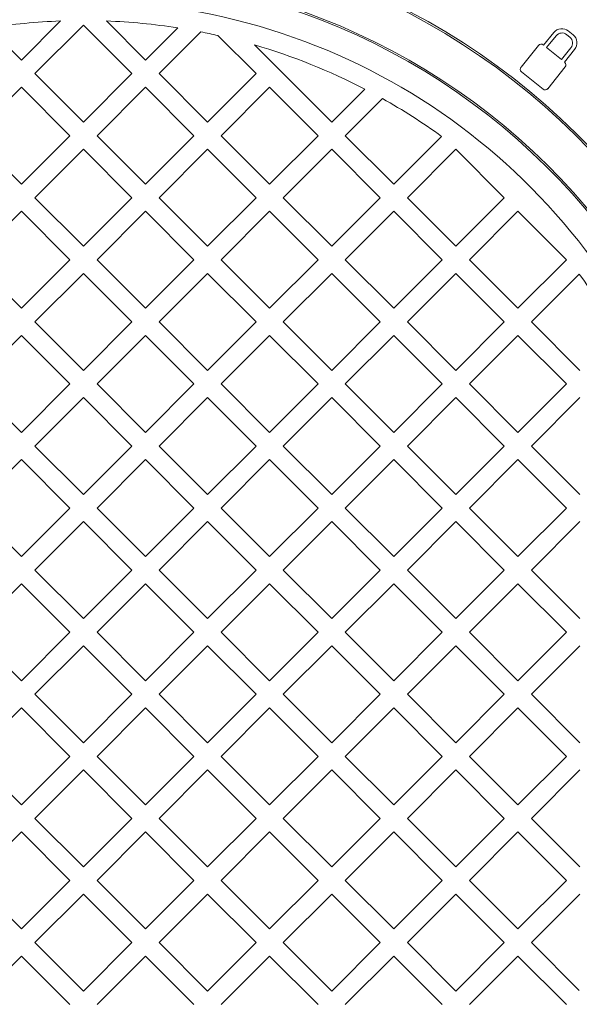
# Model space of a CAD drawing. Units: millimetres. Extents: x 314 to 5509, y 1065 to 3583.
# Drawn here: x 4330 to 4534, y 1997 to 2356 of the extents above; entities that cross this region are included whole.
import ezdxf

# ---------------------------------------------------------------- set-up
doc = ezdxf.new("R2010")
doc.units = ezdxf.units.MM
doc.header["$LTSCALE"] = 20
doc.linetypes.add('SLD-Durchgehend', pattern=[0])
doc.layers.add('MAßLINIE_MAßZEICHNUNGEN', color=7, linetype='SLD-Durchgehend')
doc.styles.add('SLDTEXTSTYLE0', font='Opinion Pro')
doc.dimstyles.new('SLDDIMSTYLE0', dxfattribs={"dimtxt": 105.833333, "dimasz": 70, "dimexe": 0, "dimexo": 0.0625, "dimgap": 26.458333, "dimtad": 0, "dimdec": 0, "dimrnd": 1e-09, "dimzin": 12, "dimdsep": 46, "dimtxsty": 'SLDTEXTSTYLE0', "dimsah": 1, "dimcen": 0.09, "dimadec": 0, "dimazin": 3, "dimtfac": 1, "dimtdec": 0, "dimtofl": 0, "dimtmove": 0, "dimatfit": 3, "dimfxl": 1, "dimfrac": 2, "dimtolj": 1, "dimtzin": 12, "dimarcsym": 0})

# ---------------------------------------------------------------- blocks, each defined once
blk = doc.blocks.new('_D')
at = {"layer": 'MAßLINIE_MAßZEICHNUNGEN', "color": 7}
for p, q in [((4368.57, 2677.66), (5451.2, 2677.66)), ((5431.2, 2677.66), (5431.2, 2285.94)), ((5431.2, 1587.68), (5431.2, 1979.41)), ((4368.57, 1587.68), (5451.2, 1587.68))]:
    blk.add_line(p, q, dxfattribs=at)
for points in [[(5431.2, 2677.66), (5401.2, 2607.66), (5461.2, 2607.66)], [(5431.2, 1587.68), (5461.2, 1657.68), (5401.2, 1657.68)]]:
    blk.add_solid(points, dxfattribs=at)
at = {"layer": 'MAßLINIE_MAßZEICHNUNGEN', "color": 7, "insert": (5369.85, 1979.41), "char_height": 105.833, "attachment_point": 1, "rotation": 90, "style": 'SLDTEXTSTYLE0'}
blk.add_mtext('1090', dxfattribs=at)
blk = doc.blocks.new('_D_1')
at = {"layer": 'MAßLINIE_MAßZEICHNUNGEN', "color": 7}
for p, q in [((3475.2, 2070.91), (3475.2, 1308.17)), ((5231.2, 2070.91), (5231.2, 1308.17)), ((3475.2, 1328.17), (4210.62, 1328.17)), ((5231.2, 1328.17), (4495.78, 1328.17))]:
    blk.add_line(p, q, dxfattribs=at)
for points in [[(3475.2, 1328.17), (3545.2, 1298.17), (3545.2, 1358.17)], [(5231.2, 1328.17), (5161.2, 1358.17), (5161.2, 1298.17)]]:
    blk.add_solid(points, dxfattribs=at)
at = {"layer": 'MAßLINIE_MAßZEICHNUNGEN', "color": 7, "insert": (4210.62, 1389.52), "char_height": 105.833, "attachment_point": 1, "style": 'SLDTEXTSTYLE0'}
blk.add_mtext('1756', dxfattribs=at)

msp = doc.modelspace()

# ---------------------------------------------------------------- linework, layer by layer
at = {"color": 7, "linetype": 'SLD-Durchgehend', "lineweight": 18}
for p, q in [((4330.57, 2341.27), (4344.82, 2355.52)), ((4361.58, 2355.52), (4375.83, 2341.27)), ((4318.83, 2353.01), (4330.57, 2341.27)), ((4353.2, 2354), (4335.52, 2336.32)), ((4370.88, 2336.32), (4353.2, 2354)), ((4375.83, 2341.27), (4387.57, 2353.01)), ((4395.99, 2351.53), (4380.78, 2336.32)), ((4524.67, 2351.32), (4520.93, 2346.7)), ((4531.72, 2350.46), (4529.96, 2351.88)), ((4416.13, 2336.32), (4402.24, 2350.21)), ((4525.49, 2350.1), (4522.02, 2345.82)), ((4530.49, 2349.65), (4529.42, 2350.51)), ((4415.58, 2346.77), (4443.71, 2318.64)), ((4519.12, 2346.62), (4512.72, 2338.71)), ((4520.93, 2346.7), (4520.81, 2346.8)), ((4522.02, 2345.82), (4527.44, 2341.43)), ((4527.44, 2341.43), (4530.91, 2345.71)), ((4528.53, 2340.55), (4532.27, 2345.17)), ((4528.67, 2340.43), (4528.53, 2340.55)), ((4512.9, 2337.02), (4520.75, 2330.66)), ((4522.44, 2330.83), (4528.85, 2338.75)), ((4335.52, 2336.32), (4353.2, 2318.64)), ((4353.2, 2318.64), (4370.88, 2336.32)), ((4380.78, 2336.32), (4398.45, 2318.64)), ((4398.45, 2318.64), (4416.13, 2336.32)), ((4330.57, 2331.37), (4312.89, 2313.69)), ((4348.25, 2313.69), (4330.57, 2331.37)), ((4375.83, 2331.37), (4358.15, 2313.69)), ((4393.5, 2313.69), (4375.83, 2331.37)), ((4421.08, 2331.37), (4403.4, 2313.69)), ((4438.76, 2313.69), (4421.08, 2331.37)), ((4443.71, 2318.64), (4455.76, 2330.69)), ((4462.19, 2327.22), (4448.66, 2313.69)), ((4312.89, 2313.69), (4330.57, 2296.02)), ((4330.57, 2296.02), (4348.25, 2313.69)), ((4358.15, 2313.69), (4375.83, 2296.02)), ((4375.83, 2296.02), (4393.5, 2313.69)), ((4403.4, 2313.69), (4421.08, 2296.02)), ((4421.08, 2296.02), (4438.76, 2313.69)), ((4448.66, 2313.69), (4466.34, 2296.02)), ((4466.34, 2296.02), (4483.77, 2313.45)), ((4353.2, 2308.74), (4335.52, 2291.07)), ((4370.88, 2291.07), (4353.2, 2308.74)), ((4398.45, 2308.74), (4380.78, 2291.07)), ((4416.13, 2291.07), (4398.45, 2308.74)), ((4443.71, 2308.74), (4426.03, 2291.07)), ((4461.39, 2291.07), (4443.71, 2308.74)), ((4488.96, 2308.74), (4471.29, 2291.07)), ((4506.64, 2291.07), (4488.96, 2308.74)), ((4335.52, 2291.07), (4353.2, 2273.39)), ((4353.2, 2273.39), (4370.88, 2291.07)), ((4380.78, 2291.07), (4398.45, 2273.39)), ((4398.45, 2273.39), (4416.13, 2291.07)), ((4426.03, 2291.07), (4443.71, 2273.39)), ((4443.71, 2273.39), (4461.39, 2291.07)), ((4471.29, 2291.07), (4488.96, 2273.39)), ((4488.96, 2273.39), (4506.64, 2291.07)), ((4330.57, 2286.12), (4312.89, 2268.44)), ((4348.25, 2268.44), (4330.57, 2286.12)), ((4375.83, 2286.12), (4358.15, 2268.44)), ((4393.5, 2268.44), (4375.83, 2286.12)), ((4421.08, 2286.12), (4403.4, 2268.44)), ((4438.76, 2268.44), (4421.08, 2286.12)), ((4466.34, 2286.12), (4448.66, 2268.44)), ((4484.01, 2268.44), (4466.34, 2286.12)), ((4511.59, 2286.12), (4493.91, 2268.44)), ((4529.27, 2268.44), (4511.59, 2286.12)), ((4312.89, 2268.44), (4330.57, 2250.76)), ((4330.57, 2250.76), (4348.25, 2268.44)), ((4358.15, 2268.44), (4375.83, 2250.76)), ((4375.83, 2250.76), (4393.5, 2268.44)), ((4403.4, 2268.44), (4421.08, 2250.76)), ((4421.08, 2250.76), (4438.76, 2268.44)), ((4448.66, 2268.44), (4466.34, 2250.76)), ((4466.34, 2250.76), (4484.01, 2268.44)), ((4493.91, 2268.44), (4511.59, 2250.76)), ((4511.59, 2250.76), (4529.27, 2268.44)), ((4353.2, 2263.49), (4335.52, 2245.81)), ((4370.88, 2245.81), (4353.2, 2263.49)), ((4398.45, 2263.49), (4380.78, 2245.81)), ((4416.13, 2245.81), (4398.45, 2263.49)), ((4443.71, 2263.49), (4426.03, 2245.81)), ((4461.39, 2245.81), (4443.71, 2263.49)), ((4488.96, 2263.49), (4471.29, 2245.81)), ((4506.64, 2245.81), (4488.96, 2263.49)), ((4533.97, 2263.25), (4516.54, 2245.81)), ((4335.52, 2245.81), (4353.2, 2228.13)), ((4353.2, 2228.13), (4370.88, 2245.81)), ((4380.78, 2245.81), (4398.45, 2228.13)), ((4398.45, 2228.13), (4416.13, 2245.81)), ((4426.03, 2245.81), (4443.71, 2228.13)), ((4443.71, 2228.13), (4461.39, 2245.81)), ((4471.29, 2245.81), (4488.96, 2228.13)), ((4488.96, 2228.13), (4506.64, 2245.81)), ((4516.54, 2245.81), (4534.22, 2228.13)), ((4330.57, 2240.86), (4312.89, 2223.18)), ((4348.25, 2223.18), (4330.57, 2240.86)), ((4375.83, 2240.86), (4358.15, 2223.18)), ((4393.5, 2223.18), (4375.83, 2240.86)), ((4421.08, 2240.86), (4403.4, 2223.18)), ((4438.76, 2223.18), (4421.08, 2240.86)), ((4466.34, 2240.86), (4448.66, 2223.18)), ((4484.01, 2223.18), (4466.34, 2240.86)), ((4511.59, 2240.86), (4493.91, 2223.18)), ((4529.27, 2223.18), (4511.59, 2240.86)), ((4312.89, 2223.18), (4330.57, 2205.51)), ((4330.57, 2205.51), (4348.25, 2223.18)), ((4358.15, 2223.18), (4375.83, 2205.51)), ((4375.83, 2205.51), (4393.5, 2223.18)), ((4403.4, 2223.18), (4421.08, 2205.51)), ((4421.08, 2205.51), (4438.76, 2223.18)), ((4448.66, 2223.18), (4466.34, 2205.51)), ((4466.34, 2205.51), (4484.01, 2223.18)), ((4493.91, 2223.18), (4511.59, 2205.51)), ((4511.59, 2205.51), (4529.27, 2223.18)), ((4353.2, 2218.23), (4335.52, 2200.56)), ((4370.88, 2200.56), (4353.2, 2218.23)), ((4398.45, 2218.23), (4380.78, 2200.56)), ((4416.13, 2200.56), (4398.45, 2218.23)), ((4443.71, 2218.23), (4426.03, 2200.56)), ((4461.39, 2200.56), (4443.71, 2218.23)), ((4488.96, 2218.23), (4471.29, 2200.56)), ((4506.64, 2200.56), (4488.96, 2218.23)), ((4534.22, 2218.23), (4516.54, 2200.56)), ((4335.52, 2200.56), (4353.2, 2182.88)), ((4353.2, 2182.88), (4370.88, 2200.56)), ((4380.78, 2200.56), (4398.45, 2182.88)), ((4398.45, 2182.88), (4416.13, 2200.56)), ((4426.03, 2200.56), (4443.71, 2182.88)), ((4443.71, 2182.88), (4461.39, 2200.56)), ((4471.29, 2200.56), (4488.96, 2182.88)), ((4488.96, 2182.88), (4506.64, 2200.56)), ((4516.54, 2200.56), (4534.22, 2182.88)), ((4330.57, 2195.61), (4312.89, 2177.93)), ((4348.25, 2177.93), (4330.57, 2195.61)), ((4375.83, 2195.61), (4358.15, 2177.93)), ((4393.5, 2177.93), (4375.83, 2195.61)), ((4421.08, 2195.61), (4403.4, 2177.93)), ((4438.76, 2177.93), (4421.08, 2195.61)), ((4466.34, 2195.61), (4448.66, 2177.93)), ((4484.01, 2177.93), (4466.34, 2195.61)), ((4511.59, 2195.61), (4493.91, 2177.93)), ((4529.27, 2177.93), (4511.59, 2195.61)), ((4312.89, 2177.93), (4330.57, 2160.25)), ((4330.57, 2160.25), (4348.25, 2177.93)), ((4358.15, 2177.93), (4375.83, 2160.25)), ((4375.83, 2160.25), (4393.5, 2177.93)), ((4403.4, 2177.93), (4421.08, 2160.25)), ((4421.08, 2160.25), (4438.76, 2177.93)), ((4448.66, 2177.93), (4466.34, 2160.25)), ((4466.34, 2160.25), (4484.01, 2177.93)), ((4493.91, 2177.93), (4511.59, 2160.25)), ((4511.59, 2160.25), (4529.27, 2177.93)), ((4353.2, 2172.98), (4335.52, 2155.3)), ((4370.88, 2155.3), (4353.2, 2172.98)), ((4398.45, 2172.98), (4380.78, 2155.3)), ((4416.13, 2155.3), (4398.45, 2172.98)), ((4443.71, 2172.98), (4426.03, 2155.3)), ((4461.39, 2155.3), (4443.71, 2172.98)), ((4488.96, 2172.98), (4471.29, 2155.3)), ((4506.64, 2155.3), (4488.96, 2172.98)), ((4534.22, 2172.98), (4516.54, 2155.3)), ((4335.52, 2155.3), (4353.2, 2137.62)), ((4353.2, 2137.62), (4370.88, 2155.3)), ((4380.78, 2155.3), (4398.45, 2137.62)), ((4398.45, 2137.62), (4416.13, 2155.3)), ((4426.03, 2155.3), (4443.71, 2137.62)), ((4443.71, 2137.62), (4461.39, 2155.3)), ((4471.29, 2155.3), (4488.96, 2137.62)), ((4488.96, 2137.62), (4506.64, 2155.3)), ((4516.54, 2155.3), (4534.22, 2137.62)), ((4330.57, 2150.35), (4312.89, 2132.67)), ((4348.25, 2132.67), (4330.57, 2150.35)), ((4375.83, 2150.35), (4358.15, 2132.67)), ((4393.5, 2132.67), (4375.83, 2150.35)), ((4421.08, 2150.35), (4403.4, 2132.67)), ((4438.76, 2132.67), (4421.08, 2150.35)), ((4466.34, 2150.35), (4448.66, 2132.67)), ((4484.01, 2132.67), (4466.34, 2150.35)), ((4511.59, 2150.35), (4493.91, 2132.67)), ((4529.27, 2132.67), (4511.59, 2150.35)), ((4312.89, 2132.67), (4330.57, 2115)), ((4330.57, 2115), (4348.25, 2132.67)), ((4358.15, 2132.67), (4375.83, 2115)), ((4375.83, 2115), (4393.5, 2132.67)), ((4403.4, 2132.67), (4421.08, 2115)), ((4421.08, 2115), (4438.76, 2132.67)), ((4448.66, 2132.67), (4466.34, 2115)), ((4466.34, 2115), (4484.01, 2132.67)), ((4493.91, 2132.67), (4511.59, 2115)), ((4511.59, 2115), (4529.27, 2132.67)), ((4353.2, 2127.72), (4335.52, 2110.05)), ((4370.88, 2110.05), (4353.2, 2127.72)), ((4398.45, 2127.72), (4380.78, 2110.05)), ((4416.13, 2110.05), (4398.45, 2127.72)), ((4443.71, 2127.72), (4426.03, 2110.05)), ((4461.39, 2110.05), (4443.71, 2127.72)), ((4488.96, 2127.72), (4471.29, 2110.05)), ((4506.64, 2110.05), (4488.96, 2127.72)), ((4534.22, 2127.72), (4516.54, 2110.05)), ((4335.52, 2110.05), (4353.2, 2092.37)), ((4353.2, 2092.37), (4370.88, 2110.05)), ((4380.78, 2110.05), (4398.45, 2092.37)), ((4398.45, 2092.37), (4416.13, 2110.05)), ((4426.03, 2110.05), (4443.71, 2092.37)), ((4443.71, 2092.37), (4461.39, 2110.05)), ((4471.29, 2110.05), (4488.96, 2092.37)), ((4488.96, 2092.37), (4506.64, 2110.05)), ((4516.54, 2110.05), (4534.22, 2092.37)), ((4330.57, 2105.1), (4312.89, 2087.42)), ((4348.25, 2087.42), (4330.57, 2105.1)), ((4375.83, 2105.1), (4358.15, 2087.42)), ((4393.5, 2087.42), (4375.83, 2105.1)), ((4421.08, 2105.1), (4403.4, 2087.42)), ((4438.76, 2087.42), (4421.08, 2105.1)), ((4466.34, 2105.1), (4448.66, 2087.42)), ((4484.01, 2087.42), (4466.34, 2105.1)), ((4511.59, 2105.1), (4493.91, 2087.42)), ((4529.27, 2087.42), (4511.59, 2105.1)), ((4312.89, 2087.42), (4330.57, 2069.74)), ((4330.57, 2069.74), (4348.25, 2087.42)), ((4358.15, 2087.42), (4375.83, 2069.74)), ((4375.83, 2069.74), (4393.5, 2087.42)), ((4403.4, 2087.42), (4421.08, 2069.74)), ((4421.08, 2069.74), (4438.76, 2087.42)), ((4448.66, 2087.42), (4466.34, 2069.74)), ((4466.34, 2069.74), (4484.01, 2087.42)), ((4493.91, 2087.42), (4511.59, 2069.74)), ((4511.59, 2069.74), (4529.27, 2087.42)), ((4353.2, 2082.47), (4335.52, 2064.79)), ((4370.88, 2064.79), (4353.2, 2082.47)), ((4398.45, 2082.47), (4380.78, 2064.79)), ((4416.13, 2064.79), (4398.45, 2082.47)), ((4443.71, 2082.47), (4426.03, 2064.79)), ((4461.39, 2064.79), (4443.71, 2082.47)), ((4488.96, 2082.47), (4471.29, 2064.79)), ((4506.64, 2064.79), (4488.96, 2082.47)), ((4534.22, 2082.47), (4516.54, 2064.79)), ((4335.52, 2064.79), (4353.2, 2047.11)), ((4353.2, 2047.11), (4370.88, 2064.79)), ((4380.78, 2064.79), (4398.45, 2047.11)), ((4398.45, 2047.11), (4416.13, 2064.79)), ((4426.03, 2064.79), (4443.71, 2047.11)), ((4443.71, 2047.11), (4461.39, 2064.79)), ((4471.29, 2064.79), (4488.96, 2047.11)), ((4488.96, 2047.11), (4506.64, 2064.79)), ((4516.54, 2064.79), (4534.22, 2047.11)), ((4330.57, 2059.84), (4312.89, 2042.16)), ((4348.25, 2042.16), (4330.57, 2059.84)), ((4375.83, 2059.84), (4358.15, 2042.16)), ((4393.5, 2042.16), (4375.83, 2059.84)), ((4421.08, 2059.84), (4403.4, 2042.16)), ((4438.76, 2042.16), (4421.08, 2059.84)), ((4466.34, 2059.84), (4448.66, 2042.16)), ((4484.01, 2042.16), (4466.34, 2059.84)), ((4511.59, 2059.84), (4493.91, 2042.16)), ((4529.27, 2042.16), (4511.59, 2059.84)), ((4312.89, 2042.16), (4330.57, 2024.49)), ((4330.57, 2024.49), (4348.25, 2042.16)), ((4358.15, 2042.16), (4375.83, 2024.49)), ((4375.83, 2024.49), (4393.5, 2042.16)), ((4403.4, 2042.16), (4421.08, 2024.49)), ((4421.08, 2024.49), (4438.76, 2042.16)), ((4448.66, 2042.16), (4466.34, 2024.49)), ((4466.34, 2024.49), (4484.01, 2042.16)), ((4493.91, 2042.16), (4511.59, 2024.49)), ((4511.59, 2024.49), (4529.27, 2042.16)), ((4353.2, 2037.21), (4335.52, 2019.54)), ((4370.88, 2019.54), (4353.2, 2037.21)), ((4398.45, 2037.21), (4380.78, 2019.54)), ((4416.13, 2019.54), (4398.45, 2037.21)), ((4443.71, 2037.21), (4426.03, 2019.54)), ((4461.39, 2019.54), (4443.71, 2037.21)), ((4488.96, 2037.21), (4471.29, 2019.54)), ((4506.64, 2019.54), (4488.96, 2037.21)), ((4534.22, 2037.21), (4516.54, 2019.54)), ((4335.52, 2019.54), (4353.2, 2001.86)), ((4353.2, 2001.86), (4370.88, 2019.54)), ((4380.78, 2019.54), (4398.45, 2001.86)), ((4398.45, 2001.86), (4416.13, 2019.54)), ((4426.03, 2019.54), (4443.71, 2001.86)), ((4443.71, 2001.86), (4461.39, 2019.54)), ((4471.29, 2019.54), (4488.96, 2001.86)), ((4488.96, 2001.86), (4506.64, 2019.54)), ((4516.54, 2019.54), (4533.97, 2002.1)), ((4330.57, 2014.59), (4312.89, 1996.91)), ((4348.25, 1996.91), (4330.57, 2014.59)), ((4375.83, 2014.59), (4358.15, 1996.91)), ((4393.5, 1996.91), (4375.83, 2014.59)), ((4421.08, 2014.59), (4403.4, 1996.91)), ((4438.76, 1996.91), (4421.08, 2014.59)), ((4466.34, 2014.59), (4448.66, 1996.91)), ((4484.01, 1996.91), (4466.34, 2014.59)), ((4511.59, 2014.59), (4493.91, 1996.91)), ((4529.27, 1996.91), (4511.59, 2014.59))]:
    msp.add_line(p, q, dxfattribs=at)
for radius in [475, 392.5]:
    msp.add_circle((4353.2, 2132.67), radius, dxfattribs=at)
for centre, radius, start, end in [((4353.2, 2132.67), 336.3, 274.1934, 265.8066), ((4353.2, 2132.67), 336.11, 274.2114, 265.7886), ((4353.2, 2132.67), 327.73, 274.5561, 265.4439), ((4353.2, 2132.67), 323.88, 274.2238, 180), ((4353.2, 2132.67), 324.5, 32.5661, 65.0339), ((4353.2, 2132.67), 326.19, 32.4367, 65.1633), ((4353.2, 2132.67), 255.62, 335.6126, 84.3874), ((4353.2, 2132.67), 255, 335.6263, 84.3737), ((4353.2, 2132.67), 240, 335.9792, 84.0208), ((4353.2, 2132.67), 239.38, 335.9946, 84.0054), ((4353.2, 2132.67), 230, 14.3166, 83.7599), ((4353.2, 2132.67), 223, 92.154, 98.8653), ((4353.2, 2132.67), 223, 81.1347, 87.846), ((4353.2, 2132.67), 223, 77.2968, 78.938), ((4527.6, 2348.95), 3.76, 51, 141), ((4527.66, 2348.34), 2.8, 51, 141), ((4528.73, 2347.47), 2.8, 321, 51), ((4529.35, 2347.54), 3.76, 321, 51), ((4353.2, 2132.67), 223, 62.6193, 73.7554), ((4520.06, 2345.86), 1.2, 51, 141), ((4527.92, 2339.5), 1.2, 321, 51), ((4513.65, 2337.95), 1.2, 141, 231), ((4521.51, 2331.59), 1.2, 231, 321), ((4353.2, 2132.67), 223, 54.16, 60.7417), ((4353.2, 2132.67), 311, 280.5533, 34.4467), ((4353.2, 2132.67), 273, 280.5533, 34.4467), ((4353.2, 2132.67), 223, 29.2583, 35.84)]:
    msp.add_arc(centre, radius, start, end, dxfattribs=at)
msp.add_open_spline([(3618.2, 2132.67), (3618.33, 2140.41), (3618.58, 2155.92), (3620.65, 2179.16), (3623.91, 2202.21), (3627.76, 2221.41), (3631.51, 2236.8), (3634.75, 2248.6), (3638.34, 2260.31), (3642.27, 2271.99), (3646.56, 2283.61), (3652.74, 2299.05), (3659.93, 2315.02), (3668.19, 2331.45), (3675.41, 2344.74), (3683.06, 2357.8), (3691.15, 2370.69), (3699.67, 2383.38), (3708.6, 2395.86), (3717.91, 2408.09), (3729.36, 2422.26), (3743.17, 2438.15), (3759.63, 2455.53), (3776.83, 2472.27), (3795.6, 2489.13), (3815.97, 2505.96), (3838.01, 2522.67), (3860.79, 2538.5), (3880.92, 2551.33), (3898.05, 2561.55), (3916.66, 2572.1), (3940.38, 2584.59), (3969.51, 2598.41), (3994.95, 2609.27), (4016.38, 2617.67), (4033.63, 2624), (4051.01, 2629.97), (4068.56, 2635.59), (4086.25, 2640.86), (4104.09, 2645.78), (4122.03, 2650.33), (4140.6, 2654.66), (4159.78, 2658.72), (4179.59, 2662.47), (4199.48, 2665.81), (4219.49, 2668.74), (4239.59, 2671.26), (4259.78, 2673.37), (4280.03, 2675.06), (4300.4, 2676.35), (4320.88, 2677.22), (4341.48, 2677.68), (4362.09, 2677.7), (4382.74, 2677.31), (4403.42, 2676.48), (4424.13, 2675.23), (4444.81, 2673.54), (4468.36, 2671.11), (4494.74, 2667.72), (4523.92, 2663.06), (4552.98, 2657.5), (4581.85, 2651.04), (4610.48, 2643.67), (4638.86, 2635.38), (4667, 2626.14), (4694.81, 2615.95), (4722.24, 2604.8), (4749.25, 2592.68), (4775.85, 2579.54), (4801.94, 2565.39), (4827.42, 2550.23), (4852.28, 2534.03), (4876.5, 2516.73), (4897.67, 2500.12), (4915.95, 2484.57), (4931.55, 2470.36), (4946.66, 2455.59), (4961.89, 2439.59), (4977.08, 2422.3), (4992.09, 2403.61), (5006.23, 2384.28), (5019.6, 2364.1), (5032.08, 2343.07), (5043.41, 2321.5), (5053.45, 2299.72), (5062.2, 2277.77), (5069.76, 2255.42), (5075.08, 2236.32), (5078.72, 2220.71), (5081.17, 2208.61), (5083.27, 2196.43), (5085.03, 2184.01), (5086.43, 2171.37), (5087.45, 2158.51), (5088.06, 2145.61), (5088.27, 2132.65), (5088.06, 2119.69), (5087.44, 2106.69), (5086.4, 2093.71), (5084.95, 2080.69), (5083.08, 2067.68), (5080.79, 2054.66), (5078.08, 2041.7), (5075.04, 2029.11), (5071.69, 2016.91), (5068.07, 2005.08), (5064.12, 1993.34), (5058.38, 1977.79), (5050.44, 1958.74), (5041.39, 1939.97), (5033.47, 1925.11), (5027.05, 1913.81), (5020.32, 1902.67), (5012.56, 1890.56), (5003.66, 1877.57), (4993.53, 1863.76), (4982.94, 1850.28), (4971.87, 1837.08), (4960.37, 1824.2), (4948.54, 1811.73), (4936.43, 1799.7), (4923.77, 1787.83), (4910.46, 1776.04), (4896.48, 1764.37), (4882.16, 1753.09), (4864.39, 1739.85), (4842.9, 1725.02), (4817.44, 1709), (4791.26, 1693.99), (4763.6, 1679.57), (4734.5, 1665.85), (4703.92, 1652.93), (4672.77, 1641.19), (4641.22, 1630.66), (4609.37, 1621.33), (4577.23, 1613.17), (4544.75, 1606.13), (4512.07, 1600.24), (4479.25, 1595.48), (4446.32, 1591.84), (4413.22, 1589.29), (4380.06, 1587.85), (4346.91, 1587.51), (4313.79, 1588.27), (4280.64, 1590.13), (4247.59, 1593.09), (4214.68, 1597.16), (4181.94, 1602.34), (4149.33, 1608.66), (4116.97, 1616.12), (4084.92, 1624.72), (4053.21, 1634.5), (4021.81, 1645.48), (3990.86, 1657.67), (3965.51, 1668.84), (3945.56, 1678.38), (3930.71, 1685.86), (3916, 1693.68), (3901.43, 1701.84), (3887.03, 1710.33), (3870.49, 1720.6), (3851.94, 1732.88), (3831.58, 1747.45), (3811.73, 1762.81), (3792.49, 1778.93), (3773.92, 1795.8), (3756.07, 1813.43), (3738.94, 1831.89), (3723.02, 1850.68), (3708.32, 1869.7), (3694.82, 1888.9), (3682.24, 1908.68), (3670.5, 1929.28), (3659.69, 1950.67), (3650.06, 1972.52), (3641.72, 1994.5), (3634.66, 2016.55), (3628.81, 2038.9), (3624.93, 2057.94), (3622.45, 2073.45), (3620.87, 2085.45), (3619.66, 2097.5), (3618.5, 2113.24), (3618.32, 2124.98), (3618.2, 2132.67)], degree=3, knots=[0, 0, 0, 0, 0.005738, 0.011495, 0.017289, 0.022989, 0.02601, 0.02903, 0.032061, 0.035092, 0.038169, 0.041245, 0.047417, 0.051149, 0.05488, 0.058627, 0.062373, 0.066163, 0.069953, 0.073757, 0.07756, 0.083456, 0.089364, 0.095302, 0.101249, 0.108064, 0.11489, 0.121752, 0.128625, 0.132586, 0.136547, 0.144482, 0.152459, 0.160448, 0.164986, 0.169524, 0.17407, 0.178617, 0.183187, 0.187756, 0.192334, 0.196911, 0.201891, 0.206871, 0.21186, 0.216848, 0.221863, 0.226878, 0.231901, 0.236925, 0.242013, 0.247102, 0.252199, 0.257296, 0.262419, 0.267543, 0.272675, 0.277808, 0.285097, 0.292393, 0.29971, 0.307033, 0.314327, 0.321628, 0.328953, 0.336286, 0.343586, 0.350896, 0.358235, 0.365584, 0.372895, 0.380217, 0.387579, 0.394955, 0.400162, 0.405368, 0.4106, 0.415831, 0.42174, 0.427659, 0.433603, 0.439489, 0.445601, 0.45173, 0.457546, 0.463378, 0.469243, 0.475028, 0.478076, 0.481124, 0.484183, 0.487241, 0.490425, 0.493609, 0.496805, 0.500001, 0.503211, 0.506421, 0.509644, 0.512868, 0.51613, 0.519392, 0.522668, 0.525943, 0.528997, 0.53205, 0.535114, 0.538177, 0.544343, 0.550408, 0.553618, 0.556827, 0.560047, 0.563266, 0.567492, 0.571718, 0.575962, 0.580207, 0.584484, 0.588765, 0.59295, 0.597139, 0.601634, 0.60613, 0.610639, 0.61515, 0.622562, 0.629988, 0.637453, 0.64493, 0.653111, 0.661305, 0.669539, 0.677785, 0.685961, 0.694147, 0.702365, 0.710593, 0.718766, 0.726949, 0.73516, 0.743379, 0.751553, 0.759735, 0.767944, 0.776163, 0.784339, 0.792524, 0.800739, 0.808963, 0.817145, 0.825337, 0.833564, 0.841803, 0.849994, 0.854096, 0.858199, 0.862324, 0.866449, 0.870582, 0.874716, 0.880889, 0.887071, 0.893278, 0.899494, 0.905677, 0.911871, 0.918099, 0.92434, 0.930124, 0.935918, 0.941738, 0.947499, 0.953492, 0.959501, 0.965199, 0.970913, 0.976659, 0.982326, 0.985313, 0.988301, 0.991298, 0.994296, 1, 1, 1, 1], dxfattribs=at)

# ---------------------------------------------------------------- dimensions: what is measured, and where the dimension line sits
at = {"layer": 'MAßLINIE_MAßZEICHNUNGEN', "color": 7}
dim = msp.add_linear_dim(base=(5431.2, 2677.66), p1=(4348.57, 1587.68), p2=(4348.57, 2677.66), angle=90, dimstyle='SLDDIMSTYLE0', dxfattribs=at)
dim.commit()
dim.dimension.update_dxf_attribs({"geometry": '_D', "text_midpoint": (5431.2, 2132.67), "dimtype": 160})
dim = msp.add_linear_dim(base=(3475.2, 1328.17), p1=(5231.2, 2090.91), p2=(3475.2, 2090.91), dimstyle='SLDDIMSTYLE0', dxfattribs=at)
dim.commit()
dim.dimension.update_dxf_attribs({"geometry": '_D_1', "text_midpoint": (4353.2, 1328.17), "dimtype": 160})

doc.saveas('drawing.dxf')
